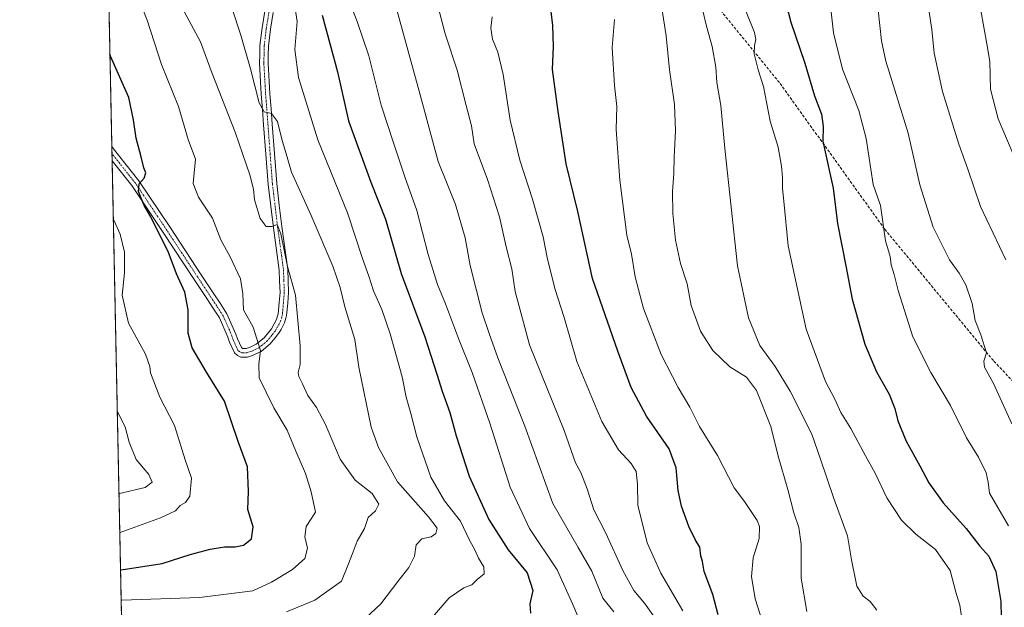
# Model space of a CAD drawing. Units: metres. Extents: x 641133 to 644583, y 4750702 to 4753086.
# Drawn here: x 641133 to 641477, y 4751293 to 4751498 of the extents above; entities that cross this region are included whole.
import ezdxf

# ---------------------------------------------------------------- set-up
doc = ezdxf.new("R2010")
doc.units = ezdxf.units.M
doc.header["$MEASUREMENT"] = 0
for name, pattern in [('TRAZO_Y_PUNTO', [1, 0.5, -0.25, 0, -0.25]), ('TRAZOS', [0.75, 0.5, -0.25]), ('TRAZOSX2', [1.5, 1, -0.5])]:
    doc.linetypes.add(name, pattern=pattern)
for name, color, linetype, lineweight in [('Arbolado forestal', 92, 'TRAZOS', 0), ('Arbolado forestal CxS', 92, 'Continuous', 0), ('Camino', 19, 'Continuous', 0), ('Camino Cxs', 19, 'Continuous', 0), ('Camino eje', 39, 'TRAZO_Y_PUNTO', 13), ('Comarca CxS', 133, 'Continuous', 0), ('Comunidad Autónoma CxS', 142, 'Continuous', 0), ('Curva de nivel maestra', 36, 'Continuous', 30), ('Curva de nivel normal', 36, 'Continuous', 0), ('Municipio CxS', 142, 'Continuous', 0), ('Provincia CxS', 1, 'Continuous', 0), ('Senda', 19, 'TRAZOSX2', 0)]:
    doc.layers.add(name, color=color, linetype=linetype, lineweight=lineweight)

# ---------------------------------------------------------------- blocks, each defined once
blk = doc.blocks.new('*U150')
at = {"layer": 'Arbolado forestal CxS', "color": 92, "linetype": 'Continuous', "lineweight": 0}
blk.add_polyline3d([(642372.15, 4750726.97, 1261.8), (641180.7, 4750702.2, 1067.4), (641149.4, 4752223.25, 890.17)], dxfattribs=at)
blk = doc.blocks.new('*U159')
at = {"layer": 'Curva de nivel normal', "color": 36, "linetype": 'Continuous', "lineweight": 0}
blk.add_polyline3d([(641477.24, 4751413.9, 1015), (641468.38, 4751432.52, 1015), (641463.92, 4751445.58, 1015), (641460.88, 4751454.3, 1015), (641455.18, 4751472.66, 1015), (641452.26, 4751486.01, 1015), (641451.42, 4751494.25, 1015), (641449.5, 4751506.51, 1015)], dxfattribs=at)
blk = doc.blocks.new('*U160')
at = {"layer": 'Curva de nivel normal', "color": 36, "linetype": 'Continuous', "lineweight": 0}
blk.add_polyline3d([(641364.57, 4751291.51, 970), (641356.82, 4751304.74, 970), (641352.06, 4751315.24, 970), (641348.84, 4751328.42, 970), (641348.64, 4751335.75, 970), (641348.18, 4751340.09, 970), (641346.46, 4751342.91, 970), (641342.12, 4751347.71, 970), (641336.27, 4751357.58, 970), (641327.58, 4751378.43, 970), (641323.06, 4751393.82, 970), (641319.86, 4751403.92, 970), (641317.19, 4751414.72, 970), (641315.77, 4751421.9, 970), (641312.03, 4751435.11, 970), (641307.69, 4751448.63, 970), (641304.3, 4751462.58, 970), (641301.77, 4751478.57, 970), (641299.91, 4751486.28, 970), (641298.09, 4751490.89, 970), (641297.46, 4751494.74, 970), (641297.97, 4751498.69, 970)], dxfattribs=at)
blk = doc.blocks.new('*U161')
at = {"layer": 'Curva de nivel normal', "color": 36, "linetype": 'Continuous', "lineweight": 0}
blk.add_polyline3d([(641393.08, 4751285.12, 980), (641389.78, 4751295.76, 980), (641388.52, 4751303.47, 980), (641389.11, 4751310.06, 980), (641391.14, 4751316.75, 980), (641391.22, 4751320.9, 980), (641390.48, 4751323.1, 980), (641386.04, 4751329.66, 980), (641382.4, 4751334.43, 980), (641376.56, 4751345.74, 980), (641370.35, 4751355.78, 980), (641367.01, 4751362.56, 980), (641362.9, 4751369.37, 980), (641356.97, 4751380.86, 980), (641350.82, 4751396.94, 980), (641347.9, 4751408.03, 980), (641346.6, 4751415.87, 980), (641345, 4751422.56, 980), (641342.53, 4751441.69, 980), (641341.3, 4751459.34, 980), (641341.51, 4751467.4, 980), (641340.68, 4751474.75, 980), (641339.87, 4751487.98, 980), (641340.65, 4751497.74, 980)], dxfattribs=at)
blk = doc.blocks.new('*U162')
at = {"layer": 'Curva de nivel normal', "color": 36, "linetype": 'Continuous', "lineweight": 0}
blk.add_polyline3d([(641170.21, 4751516.16, 930), (641177.62, 4751497.44, 930), (641182.56, 4751482.04, 930), (641188.55, 4751467.38, 930), (641191.89, 4751455.84, 930), (641194.47, 4751448.96, 930), (641193.61, 4751440.51, 930), (641195.53, 4751435.78, 930), (641200.39, 4751428.42, 930), (641203.28, 4751420.9, 930), (641206.58, 4751414.92, 930), (641210.13, 4751407.3, 930), (641210.96, 4751402.09, 930), (641211.19, 4751396.44, 930), (641214.56, 4751390.49, 930), (641217.18, 4751382.28, 930), (641216.5, 4751377.57, 930), (641216.69, 4751372.82, 930), (641221.76, 4751362.37, 930), (641226.4, 4751354.52, 930), (641229.45, 4751347.2, 930), (641232.82, 4751339.4, 930), (641234.85, 4751333.06, 930), (641236.28, 4751325.94, 930), (641233.03, 4751320.95, 930), (641232.56, 4751317.36, 930), (641233.57, 4751313.43, 930), (641232.62, 4751309.81, 930), (641228.26, 4751305.91, 930), (641220.97, 4751301.59, 930), (641214.49, 4751298.48, 930), (641195.8, 4751296.19, 930), (641168.71, 4751295.28, 930), (641168.5, 4751295.22, 930)], dxfattribs=at)
blk = doc.blocks.new('*U166')
at = {"layer": 'Curva de nivel normal', "color": 36, "linetype": 'Continuous', "lineweight": 0}
blk.add_polyline3d([(641355.49, 4751288.21, 965), (641351.18, 4751294.21, 965), (641347.39, 4751298.66, 965), (641343.62, 4751305.56, 965), (641337.7, 4751318.62, 965), (641333.5, 4751326.75, 965), (641331.16, 4751334.08, 965), (641328.89, 4751339.75, 965), (641327.06, 4751343.18, 965), (641323.08, 4751354.39, 965), (641310.97, 4751384.25, 965), (641305.96, 4751402.9, 965), (641304.82, 4751410.77, 965), (641302.86, 4751418.5, 965), (641300.52, 4751428.93, 965), (641296.34, 4751441.98, 965), (641291.74, 4751454.36, 965), (641290.72, 4751460.67, 965), (641288.91, 4751467.71, 965), (641285.77, 4751480.08, 965), (641281.62, 4751492.75, 965), (641278.17, 4751505.69, 965)], dxfattribs=at)
blk = doc.blocks.new('*U170')
at = {"layer": 'Curva de nivel normal', "color": 36, "linetype": 'Continuous', "lineweight": 0}
blk.add_polyline3d([(641483.08, 4751443.04, 1020), (641474.51, 4751463.09, 1020), (641471.84, 4751473.42, 1020), (641471.62, 4751483.09, 1020), (641470.62, 4751489.18, 1020), (641468.45, 4751500.83, 1020)], dxfattribs=at)
blk = doc.blocks.new('*U171')
at = {"layer": 'Curva de nivel normal', "color": 36, "linetype": 'Continuous', "lineweight": 0}
blk.add_polyline3d([(641478.16, 4751321.19, 1005), (641471.57, 4751332.54, 1005), (641471.08, 4751336.36, 1005), (641470.36, 4751339.68, 1005), (641467.75, 4751345.15, 1005), (641463.48, 4751351.87, 1005), (641457.9, 4751363.18, 1005), (641451.01, 4751374.62, 1005), (641444.75, 4751387.03, 1005), (641439.63, 4751403.24, 1005), (641438.25, 4751408.86, 1005), (641437.26, 4751412.2, 1005), (641436.86, 4751415.14, 1005), (641435.27, 4751420.55, 1005), (641433.5, 4751432.83, 1005), (641430.9, 4751440.18, 1005), (641428.53, 4751456.22, 1005), (641425.97, 4751465.95, 1005), (641420.21, 4751480.43, 1005), (641417.13, 4751493.06, 1005), (641414.48, 4751516.28, 1005)], dxfattribs=at)
blk = doc.blocks.new('*U174')
at = {"layer": 'Curva de nivel normal', "color": 36, "linetype": 'Continuous', "lineweight": 0}
blk.add_polyline3d([(641462.09, 4751287.2, 995), (641461.18, 4751293.53, 995), (641459.81, 4751298.08, 995), (641457.78, 4751305.56, 995), (641452.7, 4751312.98, 995), (641445.87, 4751318.26, 995), (641440.88, 4751323.14, 995), (641435.72, 4751331, 995), (641431.58, 4751339.53, 995), (641428.23, 4751345.57, 995), (641423.19, 4751355.07, 995), (641419.66, 4751360.68, 995), (641417.64, 4751365.07, 995), (641414.31, 4751371.55, 995), (641407.53, 4751389.8, 995), (641401.32, 4751418.81, 995), (641399.75, 4751434.42, 995), (641399.24, 4751438.83, 995), (641399.34, 4751442.64, 995), (641398.92, 4751446.53, 995), (641397.8, 4751453.24, 995), (641395.01, 4751462.29, 995), (641392.69, 4751474.3, 995), (641390.86, 4751480.14, 995), (641389.41, 4751485.75, 995), (641389.48, 4751488.68, 995), (641390.03, 4751490.72, 995), (641389.51, 4751493.22, 995), (641384.19, 4751506.54, 995)], dxfattribs=at)
blk = doc.blocks.new('*U175')
at = {"layer": 'Curva de nivel normal', "color": 36, "linetype": 'Continuous', "lineweight": 0}
blk.add_polyline3d([(641432.66, 4751500.91, 1010), (641433.8, 4751490.28, 1010), (641435.4, 4751483.18, 1010), (641443.17, 4751458.12, 1010), (641447.17, 4751440.12, 1010), (641451.88, 4751425.33, 1010), (641457.54, 4751413.97, 1010), (641460.97, 4751409.22, 1010), (641463.25, 4751405.18, 1010), (641465.43, 4751398.66, 1010), (641466.5, 4751392.75, 1010), (641468.5, 4751387.78, 1010), (641470.44, 4751381.54, 1010), (641469.54, 4751378.62, 1010), (641469.81, 4751376.45, 1010), (641472.87, 4751370.82, 1010), (641479.38, 4751356.7, 1010)], dxfattribs=at)
blk = doc.blocks.new('*U182')
at = {"layer": 'Curva de nivel normal', "color": 36, "linetype": 'Continuous', "lineweight": 0}
blk.add_polyline3d([(641432.18, 4751291.79, 990), (641429.92, 4751294.86, 990), (641427.39, 4751296.67, 990), (641425.24, 4751300.19, 990), (641423.33, 4751309.3, 990), (641422.03, 4751317.72, 990), (641417.21, 4751330.75, 990), (641412.6, 4751344.43, 990), (641409.58, 4751353.11, 990), (641402.02, 4751368.09, 990), (641396.74, 4751376.7, 990), (641391.43, 4751384.04, 990), (641387.41, 4751393.74, 990), (641383.62, 4751411.84, 990), (641379.2, 4751452.75, 990), (641377.77, 4751467.75, 990), (641376.38, 4751475.75, 990), (641376, 4751481.09, 990), (641374.7, 4751488.32, 990), (641372.76, 4751495.42, 990), (641371.47, 4751500.75, 990)], dxfattribs=at)
blk = doc.blocks.new('*U183')
at = {"layer": 'Curva de nivel normal', "color": 36, "linetype": 'Continuous', "lineweight": 0}
blk.add_polyline3d([(641407.84, 4751291.35, 985), (641405.8, 4751302.92, 985), (641405.78, 4751314.78, 985), (641404.97, 4751320.58, 985), (641403.23, 4751325.76, 985), (641401.15, 4751333.91, 985), (641397.75, 4751345.5, 985), (641395.28, 4751355.8, 985), (641390.28, 4751368.37, 985), (641386.76, 4751373.04, 985), (641380.89, 4751376.57, 985), (641375.03, 4751382.36, 985), (641370.69, 4751389.09, 985), (641367.43, 4751397.96, 985), (641366, 4751405.59, 985), (641363.74, 4751412.63, 985), (641361.99, 4751420.75, 985), (641361.01, 4751430.02, 985), (641360.89, 4751437.8, 985), (641361.42, 4751444.05, 985), (641361.52, 4751449.72, 985), (641361.97, 4751458.92, 985), (641361.57, 4751468.12, 985), (641359.85, 4751480.2, 985), (641358.75, 4751492, 985), (641357.24, 4751501.68, 985)], dxfattribs=at)
blk = doc.blocks.new('*U184')
at = {"layer": 'Curva de nivel normal', "color": 36, "linetype": 'Continuous', "lineweight": 0}
blk.add_polyline3d([(641167.14, 4751361.03, 915), (641167.36, 4751360.68, 915), (641169.95, 4751355.66, 915), (641171.34, 4751350.32, 915), (641173.7, 4751344.31, 915), (641178.22, 4751339.06, 915), (641179.38, 4751336.42, 915), (641176.83, 4751334.54, 915), (641167.94, 4751332.49, 915), (641167.73, 4751332.46, 915)], dxfattribs=at)
blk = doc.blocks.new('*U190')
at = {"layer": 'Curva de nivel normal', "color": 36, "linetype": 'Continuous', "lineweight": 0}
blk.add_polyline3d([(641168.01, 4751318.78, 920), (641168.22, 4751318.86, 920), (641182.26, 4751323.93, 920), (641187.43, 4751326.42, 920), (641189.08, 4751328.22, 920), (641191, 4751329.27, 920), (641192.46, 4751331.55, 920), (641193.02, 4751337.75, 920), (641190.88, 4751344.17, 920), (641187.14, 4751356.11, 920), (641182.05, 4751366, 920), (641178.78, 4751374.5, 920), (641178.54, 4751376.79, 920), (641177.01, 4751381.01, 920), (641171.08, 4751391.87, 920), (641168.91, 4751401.57, 920), (641169.69, 4751409.34, 920), (641169.7, 4751416.65, 920), (641168.13, 4751422.92, 920), (641165.99, 4751427.72, 920), (641165.76, 4751428.05, 920)], dxfattribs=at)
blk = doc.blocks.new('*U192')
at = {"layer": 'Curva de nivel normal', "color": 36, "linetype": 'Continuous', "lineweight": 0}
blk.add_polyline3d([(641229.13, 4751502.2, 945), (641229.88, 4751497.06, 945), (641229.13, 4751487.21, 945), (641230.42, 4751477.54, 945), (641237.13, 4751455.77, 945), (641247.51, 4751430.3, 945), (641252.71, 4751414.33, 945), (641254.91, 4751408.24, 945), (641256.57, 4751403.11, 945), (641259.45, 4751396.59, 945), (641262.34, 4751388.09, 945), (641266.55, 4751373.09, 945), (641267.98, 4751366.09, 945), (641269.58, 4751360.39, 945), (641271.73, 4751352.25, 945), (641276.59, 4751338.2, 945), (641281.34, 4751329.96, 945), (641286.9, 4751322.85, 945), (641290.06, 4751316.16, 945), (641292, 4751312.54, 945), (641293.17, 4751309.93, 945), (641295.04, 4751306.88, 945), (641295.13, 4751304.46, 945), (641292.69, 4751302.42, 945), (641290.92, 4751300.67, 945), (641288.14, 4751299.53, 945), (641283.02, 4751296.1, 945), (641277.01, 4751289.19, 945)], dxfattribs=at)
blk = doc.blocks.new('*U201')
at = {"layer": 'Curva de nivel normal', "color": 36, "linetype": 'Continuous', "lineweight": 0}
blk.add_polyline3d([(641189.03, 4751503.29, 935), (641196.14, 4751489.9, 935), (641200.25, 4751478.87, 935), (641208.25, 4751458.4, 935), (641213.46, 4751443.5, 935), (641214.7, 4751438.51, 935), (641215.08, 4751434.87, 935), (641217.05, 4751428.33, 935), (641219.14, 4751425.56, 935), (641221.14, 4751425.51, 935), (641222.94, 4751426.21, 935), (641224.25, 4751423.02, 935), (641226.61, 4751411.56, 935), (641229.29, 4751401.6, 935), (641231.02, 4751383.94, 935), (641231, 4751377.45, 935), (641230.29, 4751374.61, 935), (641230.46, 4751373.24, 935), (641231.75, 4751370.7, 935), (641233.61, 4751366.58, 935), (641236.72, 4751362.44, 935), (641239.83, 4751356.48, 935), (641244.91, 4751344.41, 935), (641250.14, 4751337.15, 935), (641256.15, 4751332.47, 935), (641258.39, 4751328.74, 935), (641257.25, 4751326.42, 935), (641254.73, 4751324.09, 935), (641253.46, 4751320.28, 935), (641250.86, 4751315.85, 935), (641249.51, 4751312.09, 935), (641247.66, 4751307.33, 935), (641245.43, 4751301.9, 935), (641236.12, 4751295.31, 935), (641226.2, 4751291.26, 935)], dxfattribs=at)
blk = doc.blocks.new('*U204')
at = {"layer": 'Curva de nivel normal', "color": 36, "linetype": 'Continuous', "lineweight": 0}
blk.add_polyline3d([(641207.3, 4751501.37, 940), (641210.24, 4751492.19, 940), (641213.68, 4751480.48, 940), (641216.65, 4751468.6, 940), (641218.44, 4751465.53, 940), (641220.97, 4751464.96, 940), (641223.08, 4751462.14, 940), (641224.7, 4751455.56, 940), (641225.88, 4751451.69, 940), (641227.93, 4751444.5, 940), (641234.78, 4751429.42, 940), (641242.32, 4751411.69, 940), (641244.98, 4751404.26, 940), (641246.53, 4751397.51, 940), (641250.06, 4751386.13, 940), (641251.47, 4751376.51, 940), (641255.7, 4751355.56, 940), (641258.26, 4751348.52, 940), (641264.97, 4751336.54, 940), (641275.72, 4751324.27, 940), (641278.73, 4751320.37, 940), (641278.29, 4751318.54, 940), (641276.68, 4751317.39, 940), (641273.47, 4751316.66, 940), (641271.48, 4751314.62, 940), (641270.85, 4751310.59, 940), (641268.84, 4751306.64, 940), (641265.03, 4751301.81, 940), (641259.12, 4751294.04, 940), (641250.3, 4751285.71, 940)], dxfattribs=at)
blk = doc.blocks.new('*U205')
at = {"layer": 'Curva de nivel normal', "color": 36, "linetype": 'Continuous', "lineweight": 0}
blk.add_polyline3d([(641329.73, 4751285.23, 955), (641326.1, 4751293.8, 955), (641320.62, 4751305.9, 955), (641310.99, 4751320.27, 955), (641304.29, 4751334.62, 955), (641297.12, 4751356.94, 955), (641290.95, 4751374.62, 955), (641286.22, 4751386.51, 955), (641281.65, 4751398.62, 955), (641278.86, 4751405.37, 955), (641275.64, 4751415.74, 955), (641271.66, 4751431.09, 955), (641267.52, 4751442.83, 955), (641263.53, 4751454.74, 955), (641259.28, 4751467.81, 955), (641254.96, 4751484.99, 955), (641250.85, 4751497.06, 955), (641247.22, 4751506.3, 955)], dxfattribs=at)
blk = doc.blocks.new('*U207')
at = {"layer": 'Curva de nivel normal', "color": 36, "linetype": 'Continuous', "lineweight": 0}
blk.add_polyline3d([(641340.49, 4751291.2, 960), (641336.63, 4751295.95, 960), (641332.71, 4751305.37, 960), (641328.03, 4751313.69, 960), (641319.2, 4751329.03, 960), (641309.36, 4751355.92, 960), (641299.94, 4751379.79, 960), (641296.91, 4751388.19, 960), (641294.5, 4751395.44, 960), (641290.32, 4751411.95, 960), (641288.57, 4751421.59, 960), (641285.23, 4751433.23, 960), (641279.17, 4751448.24, 960), (641272.47, 4751472.78, 960), (641264.17, 4751503.12, 960)], dxfattribs=at)
blk = doc.blocks.new('*U208')
at = {"layer": 'Curva de nivel maestra', "color": 36, "linetype": 'Continuous', "lineweight": 30}
blk.add_polyline3d([(641397.91, 4751513.52, 1000), (641402.18, 4751496.75, 1000), (641407.08, 4751482.5, 1000), (641410.5, 4751471.07, 1000), (641412.9, 4751464.74, 1000), (641413.54, 4751460.39, 1000), (641413.42, 4751455.26, 1000), (641415.01, 4751447.9, 1000), (641415.78, 4751444.14, 1000), (641417.02, 4751438.89, 1000), (641418.46, 4751426.62, 1000), (641421.36, 4751411.84, 1000), (641423.62, 4751400.24, 1000), (641428.03, 4751384.48, 1000), (641432.07, 4751374.82, 1000), (641436.47, 4751367.12, 1000), (641438.52, 4751362.14, 1000), (641439.52, 4751357.8, 1000), (641442.48, 4751350.76, 1000), (641447.26, 4751342.09, 1000), (641450.32, 4751336.13, 1000), (641455.42, 4751329.25, 1000), (641463.35, 4751320.3, 1000), (641468.12, 4751314.07, 1000), (641471.29, 4751310.57, 1000), (641473.7, 4751305.31, 1000), (641475.5, 4751294.78, 1000), (641475.6, 4751289.22, 1000)], dxfattribs=at)
blk = doc.blocks.new('*U209')
at = {"layer": 'Curva de nivel maestra', "color": 36, "linetype": 'Continuous', "lineweight": 30}
blk.add_polyline3d([(641238.64, 4751499.26, 950), (641244.03, 4751479.49, 950), (641247.86, 4751462.34, 950), (641255.64, 4751441.03, 950), (641260.8, 4751428.08, 950), (641266.21, 4751409.16, 950), (641274.47, 4751387.08, 950), (641278.72, 4751374.08, 950), (641280.49, 4751368.09, 950), (641283.24, 4751360.7, 950), (641285.38, 4751352.58, 950), (641289.92, 4751338.54, 950), (641296.77, 4751323.39, 950), (641303.55, 4751312.82, 950), (641310.14, 4751304.78, 950), (641312.17, 4751298.66, 950), (641311.18, 4751294.03, 950), (641311.36, 4751290.7, 950)], dxfattribs=at)
blk = doc.blocks.new('*U212')
at = {"layer": 'Curva de nivel maestra', "color": 36, "linetype": 'Continuous', "lineweight": 30}
blk.add_polyline3d([(641376.9, 4751290.18, 975), (641374.93, 4751297.21, 975), (641371.93, 4751305.21, 975), (641371.35, 4751308.71, 975), (641370.83, 4751310.76, 975), (641370.44, 4751313.8, 975), (641368.86, 4751316.47, 975), (641366.64, 4751320.92, 975), (641364.02, 4751328.02, 975), (641362.88, 4751333.5, 975), (641362.24, 4751341.42, 975), (641359.71, 4751348.04, 975), (641351.82, 4751359.42, 975), (641346.44, 4751369.39, 975), (641341.84, 4751382.04, 975), (641332.94, 4751407.45, 975), (641327.82, 4751430.75, 975), (641323.8, 4751447.41, 975), (641321.02, 4751465.58, 975), (641319.03, 4751480.24, 975), (641319.33, 4751488.35, 975), (641319.16, 4751495.63, 975), (641318.04, 4751505.47, 975)], dxfattribs=at)
blk = doc.blocks.new('*U217')
at = {"layer": 'Curva de nivel maestra', "color": 36, "linetype": 'Continuous', "lineweight": 30}
blk.add_polyline3d([(641168.28, 4751305.82, 925), (641168.49, 4751305.85, 925), (641182.81, 4751308.05, 925), (641192.6, 4751311.18, 925), (641199.57, 4751313.03, 925), (641204.54, 4751313.82, 925), (641208.24, 4751313.82, 925), (641211.24, 4751314.47, 925), (641214.05, 4751316.71, 925), (641214.56, 4751320.88, 925), (641212.67, 4751326.91, 925), (641213, 4751333.21, 925), (641212.56, 4751341.81, 925), (641209.33, 4751350.6, 925), (641204.57, 4751364.69, 925), (641198.31, 4751374.72, 925), (641193.34, 4751383.19, 925), (641191.93, 4751388.31, 925), (641191.84, 4751396.45, 925), (641190.74, 4751402.68, 925), (641187.8, 4751409.08, 925), (641184.89, 4751416.84, 925), (641180.96, 4751424.65, 925), (641178.9, 4751428.94, 925), (641176.56, 4751432.83, 925), (641174.57, 4751437.75, 925), (641174.76, 4751440.42, 925), (641176.52, 4751442.42, 925), (641177.16, 4751444.28, 925), (641176.41, 4751445.97, 925), (641175.52, 4751449.8, 925), (641173.74, 4751456.36, 925), (641172.84, 4751462.72, 925), (641171.24, 4751470.57, 925), (641164.81, 4751484.96, 925), (641164.58, 4751485.54, 925)], dxfattribs=at)

msp = doc.modelspace()

# ---------------------------------------------------------------- linework, layer by layer
at = {"layer": 'Arbolado forestal', "color": 92, "linetype": 'TRAZOS', "lineweight": 0}
msp.add_polyline3d([(642372.15, 4750726.97, 1261.8), (641180.7, 4750702.2, 1067.4), (641165.34, 4751448.47, 923.3), (641165.29, 4751450.94, 923.28), (641165.24, 4751453.41, 923.26), (641149.4, 4752223.25, 890.17)], dxfattribs=at)
at = {"layer": 'Camino', "color": 19, "linetype": 'Continuous', "lineweight": 0}
for points in [[(641165.24, 4751453.41, 923.26), (641165.87, 4751452.63, 923.39), (641174.71, 4751441.48, 924.66), (641185.7, 4751425.07, 926.05), (641196.46, 4751408.74, 926.95), (641200.86, 4751402.08, 927.16), (641203.03, 4751398.77, 927.79), (641205.43, 4751395.1, 928.17), (641208.54, 4751387.98, 928.97), (641209.08, 4751386.36, 929.1), (641210.5, 4751383.31, 929.35), (641210.7, 4751383.11, 929.37), (641210.89, 4751383.04, 929.39), (641212.18, 4751383.02, 929.51), (641213.25, 4751383.33, 929.6), (641214.17, 4751383.8, 929.68), (641215.68, 4751384.53, 929.83), (641218.41, 4751386.75, 930.38), (641219.89, 4751388.57, 930.42), (641220.96, 4751389.88, 930.52), (641222.75, 4751393.07, 931.29), (641223.11, 4751394.39, 931.59), (641223.28, 4751395.02, 931.76), (641223.63, 4751399.06, 932.33), (641223.94, 4751402.59, 932.74), (641223.79, 4751406.65, 933.14), (641223.65, 4751410.33, 933.53), (641221.62, 4751425.13, 934.89), (641220.72, 4751432.62, 935.86), (641219.8, 4751440.24, 936.58), (641219, 4751450.73, 937.8), (641218.23, 4751461.04, 939.05), (641217.83, 4751466.31, 939.54), (641217.42, 4751471.63, 940.05), (641216.79, 4751482.44, 941.04), (641216.87, 4751485.37, 941.28), (641216.95, 4751488.63, 941.51), (641217.66, 4751494.77, 941.85), (641218.64, 4751500.67, 942.83)], [(641221.59, 4751500.17, 944.2), (641220.63, 4751494.36, 943.1), (641219.94, 4751488.42, 942.42), (641219.86, 4751485.3, 942.17), (641219.8, 4751482.49, 941.9), (641220.41, 4751471.83, 940.57), (641220.82, 4751466.55, 939.94), (641221.23, 4751461.27, 939.36), (641222, 4751450.95, 938.42), (641222.79, 4751440.54, 937.22), (641223.69, 4751432.98, 936.36), (641224.59, 4751425.51, 935.69), (641226.64, 4751410.59, 934.88), (641226.79, 4751406.77, 934.5), (641226.95, 4751402.51, 934.05), (641226.62, 4751398.79, 933.94), (641226.24, 4751394.49, 933.54), (641226, 4751393.61, 933.34), (641225.55, 4751391.92, 933.02), (641224.29, 4751389.69, 932.23), (641223.44, 4751388.19, 931.78), (641222.22, 4751386.68, 931.4), (641220.54, 4751384.62, 931.23), (641217.31, 4751381.99, 930.17), (641215.51, 4751381.11, 929.76), (641214.35, 4751380.52, 929.67), (641212.58, 4751380.02, 929.56), (641210.26, 4751380.04, 929.34), (641209.05, 4751380.56, 929.21), (641208.02, 4751381.52, 929.1), (641206.29, 4751385.25, 928.88), (641205.74, 4751386.91, 928.75), (641202.78, 4751393.66, 928.02), (641200.52, 4751397.13, 927.53), (641198.35, 4751400.43, 926.99), (641193.96, 4751407.08, 926.33), (641183.2, 4751423.41, 925.46), (641172.22, 4751439.81, 924.26), (641165.34, 4751448.47, 923.3)], [(641165.34, 4751448.47, 923.3), (641165.24, 4751453.41, 923.26)]]:
    msp.add_polyline3d(points, dxfattribs=at)
at = {"layer": 'Camino Cxs', "color": 19, "linetype": 'Continuous', "lineweight": 0}
msp.add_polyline3d([(641221.59, 4751500.17, 944.2), (641220.63, 4751494.36, 943.1), (641219.94, 4751488.42, 942.42), (641219.86, 4751485.3, 942.17), (641219.8, 4751482.49, 941.9), (641220.41, 4751471.83, 940.57), (641220.82, 4751466.55, 939.94), (641221.23, 4751461.27, 939.36), (641222, 4751450.95, 938.42), (641222.79, 4751440.54, 937.22), (641223.69, 4751432.98, 936.36), (641224.59, 4751425.51, 935.69), (641226.64, 4751410.59, 934.88), (641226.79, 4751406.77, 934.5), (641226.95, 4751402.51, 934.05), (641226.62, 4751398.79, 933.94), (641226.24, 4751394.49, 933.54), (641226, 4751393.61, 933.34), (641225.55, 4751391.92, 933.02), (641224.29, 4751389.69, 932.23), (641223.44, 4751388.19, 931.78), (641222.22, 4751386.68, 931.4), (641220.54, 4751384.62, 931.23), (641217.31, 4751381.99, 930.17), (641215.51, 4751381.11, 929.76), (641214.35, 4751380.52, 929.67), (641212.58, 4751380.02, 929.56), (641210.26, 4751380.04, 929.34), (641209.05, 4751380.56, 929.21), (641208.02, 4751381.52, 929.1), (641206.29, 4751385.25, 928.88), (641205.74, 4751386.91, 928.75), (641202.78, 4751393.66, 928.02), (641200.52, 4751397.13, 927.53), (641198.35, 4751400.43, 926.99), (641193.96, 4751407.08, 926.33), (641183.2, 4751423.41, 925.46), (641172.22, 4751439.81, 924.26), (641165.34, 4751448.47, 923.3), (641165.24, 4751453.41, 923.26), (641165.87, 4751452.63, 923.39), (641174.71, 4751441.48, 924.66), (641185.7, 4751425.07, 926.05), (641196.46, 4751408.74, 926.95), (641200.86, 4751402.08, 927.16), (641203.03, 4751398.77, 927.79), (641205.43, 4751395.1, 928.17), (641208.54, 4751387.98, 928.97), (641209.08, 4751386.36, 929.1), (641210.5, 4751383.31, 929.35), (641210.7, 4751383.11, 929.37), (641210.89, 4751383.04, 929.39), (641212.18, 4751383.02, 929.51), (641213.25, 4751383.33, 929.6), (641214.17, 4751383.8, 929.68), (641215.68, 4751384.53, 929.83), (641218.41, 4751386.75, 930.38), (641219.89, 4751388.57, 930.42), (641220.96, 4751389.88, 930.52), (641222.75, 4751393.07, 931.29), (641223.11, 4751394.39, 931.59), (641223.28, 4751395.02, 931.76), (641223.63, 4751399.06, 932.33), (641223.94, 4751402.59, 932.74), (641223.79, 4751406.65, 933.14), (641223.65, 4751410.33, 933.53), (641221.62, 4751425.13, 934.89), (641220.72, 4751432.62, 935.86), (641219.8, 4751440.24, 936.58), (641219, 4751450.73, 937.8), (641218.23, 4751461.04, 939.05), (641217.83, 4751466.31, 939.54), (641217.42, 4751471.63, 940.05), (641216.79, 4751482.44, 941.04), (641216.87, 4751485.37, 941.28), (641216.95, 4751488.63, 941.51), (641217.66, 4751494.77, 941.85), (641218.64, 4751500.67, 942.83)], dxfattribs=at)
at = {"layer": 'Camino eje', "color": 39, "linetype": 'TRAZO_Y_PUNTO', "lineweight": 13}
msp.add_polyline3d([(641220.12, 4751500.42, 943.54), (641219.15, 4751494.57, 942.48), (641218.45, 4751488.53, 941.97), (641218.37, 4751485.34, 941.72), (641218.3, 4751482.46, 941.47), (641218.92, 4751471.73, 940.31), (641219.33, 4751466.43, 939.73), (641219.73, 4751461.16, 939.2), (641220.5, 4751450.84, 938.04), (641221.3, 4751440.39, 936.95), (641222.21, 4751432.8, 936.12), (641223.11, 4751425.32, 935.29), (641225.15, 4751410.46, 934.22), (641225.29, 4751406.71, 933.84), (641225.45, 4751402.55, 933.44), (641225.13, 4751398.93, 933.15), (641224.76, 4751394.75, 932.65), (641224.56, 4751394, 932.46), (641224.15, 4751392.5, 932.16), (641222.99, 4751390.43, 931.45), (641222.2, 4751389.04, 931), (641221.06, 4751387.63, 930.75), (641219.48, 4751385.69, 930.74), (641216.5, 4751383.26, 929.87), (641214.84, 4751382.46, 929.72), (641213.8, 4751381.93, 929.64), (641212.38, 4751381.52, 929.53), (641210.58, 4751381.54, 929.37), (641209.88, 4751381.84, 929.3), (641209.26, 4751382.41, 929.24), (641207.69, 4751385.81, 928.98), (641207.14, 4751387.45, 928.84), (641204.11, 4751394.38, 928.09), (641201.77, 4751397.95, 927.71), (641199.61, 4751401.26, 927.12), (641195.21, 4751407.91, 926.68), (641184.45, 4751424.24, 925.8), (641173.47, 4751440.65, 924.51), (641165.29, 4751450.94, 923.28)], dxfattribs=at)
at = {"layer": 'Comarca CxS', "color": 133, "linetype": 'Continuous', "lineweight": 0}
msp.add_polyline3d([(643632.74, 4750753.19, 1235.87), (641537.92, 4750709.63, 1106.39), (641524.3, 4750739.14, 1094.78), (641499.62, 4750785.23, 1078.21), (641458.3, 4750851.23, 1056.81), (641404.7, 4750934.17, 1035.67), (641349.17, 4751017.52, 1013.4), (641287.55, 4751110.74, 986.54), (641226.92, 4751201.86, 959.71), (641185.72, 4751265.7, 941.07), (641168.87, 4751289.92, 931.89), (641168.6, 4751290.36, 931.69), (641133.1, 4753015.54, 1060.17), (644534.05, 4753086.27, 851.36), (644543.11, 4752656.38, 910.56), (644564.96, 4751619.42, 1005.25), (644580.31, 4750890.53, 1083.96), (644582.79, 4750772.94, 1089.77), (644530.62, 4750771.86, 1102.94), (643721.48, 4750755.03, 1227.84), (643632.74, 4750753.19, 1235.87)], close=True, dxfattribs=at)
msp.add_polyline3d([(643632.74, 4750753.19, 1235.87), (641537.92, 4750709.63, 1106.39), (641524.3, 4750739.14, 1094.78), (641499.62, 4750785.23, 1078.21), (641458.3, 4750851.23, 1056.81), (641404.7, 4750934.17, 1035.67), (641349.17, 4751017.52, 1013.4), (641287.55, 4751110.74, 986.54), (641226.92, 4751201.86, 959.71), (641185.72, 4751265.7, 941.07), (641168.87, 4751289.92, 931.89), (641168.6, 4751290.36, 931.69), (641133.1, 4753015.54, 1060.17), (644534.05, 4753086.27, 851.36), (644543.11, 4752656.38, 910.56), (644564.96, 4751619.42, 1005.25), (644580.31, 4750890.53, 1083.96), (644582.79, 4750772.94, 1089.77), (644530.62, 4750771.86, 1102.94), (643721.48, 4750755.03, 1227.84), (643632.74, 4750753.19, 1235.87)], close=True, dxfattribs=at)
at = {"layer": 'Comunidad Autónoma CxS', "color": 142, "linetype": 'Continuous', "lineweight": 0}
msp.add_polyline3d([(643721.48, 4750755.03, 1227.84), (641180.7, 4750702.2, 1067.4), (641133.1, 4753015.54, 1060.17), (644534.05, 4753086.27, 851.36), (644564.96, 4751619.42, 1005.25), (644580.31, 4750890.53, 1083.96), (644582.79, 4750772.94, 1089.77), (644530.62, 4750771.86, 1102.94), (643721.48, 4750755.03, 1227.84)], close=True, dxfattribs=at)
msp.add_polyline3d([(643721.48, 4750755.03, 1227.84), (641180.7, 4750702.2, 1067.4), (641133.1, 4753015.54, 1060.17), (644534.05, 4753086.27, 851.36), (644564.96, 4751619.42, 1005.25), (644580.31, 4750890.53, 1083.96), (644582.79, 4750772.94, 1089.77), (644530.62, 4750771.86, 1102.94), (643721.48, 4750755.03, 1227.84)], close=True, dxfattribs=at)
at = {"layer": 'Municipio CxS', "color": 142, "linetype": 'Continuous', "lineweight": 0}
msp.add_polyline3d([(643632.74, 4750753.19, 1235.87), (641537.92, 4750709.63, 1106.39), (641537.92, 4750709.63, 1106.39), (641524.3, 4750739.14, 1094.78), (641499.62, 4750785.23, 1078.21), (641458.3, 4750851.23, 1056.81), (641404.7, 4750934.17, 1035.67), (641349.17, 4751017.52, 1013.4), (641287.55, 4751110.74, 986.54), (641226.92, 4751201.86, 959.71), (641185.72, 4751265.7, 941.07), (641168.87, 4751289.92, 931.89), (641168.6, 4751290.36, 931.69), (641133.1, 4753015.54, 1060.17), (644534.05, 4753086.27, 851.36)], dxfattribs=at)
msp.add_polyline3d([(643632.74, 4750753.19, 1235.87), (641537.92, 4750709.63, 1106.39), (641537.92, 4750709.63, 1106.39), (641524.3, 4750739.14, 1094.78), (641499.62, 4750785.23, 1078.21), (641458.3, 4750851.23, 1056.81), (641404.7, 4750934.17, 1035.67), (641349.17, 4751017.52, 1013.4), (641287.55, 4751110.74, 986.54), (641226.92, 4751201.86, 959.71), (641185.72, 4751265.7, 941.07), (641168.87, 4751289.92, 931.89), (641168.6, 4751290.36, 931.69), (641133.1, 4753015.54, 1060.17), (644534.05, 4753086.27, 851.36)], dxfattribs=at)
at = {"layer": 'Provincia CxS', "color": 1, "linetype": 'Continuous', "lineweight": 0}
msp.add_polyline3d([(644582.79, 4750772.94, 1089.77), (641180.7, 4750702.2, 1067.4), (641133.1, 4753015.54, 1060.17), (644534.05, 4753086.27, 851.36), (644582.79, 4750772.94, 1089.77)], close=True, dxfattribs=at)
msp.add_polyline3d([(644582.79, 4750772.94, 1089.77), (641180.7, 4750702.2, 1067.4), (641133.1, 4753015.54, 1060.17), (644534.05, 4753086.27, 851.36), (644582.79, 4750772.94, 1089.77)], close=True, dxfattribs=at)
at = {"layer": 'Senda', "color": 19, "linetype": 'TRAZOSX2', "lineweight": 0}
msp.add_polyline3d([(641349.23, 4751535.74, 984.46), (641398.44, 4751475.42, 996.47), (641434.95, 4751424.62, 1004.92), (641473.05, 4751378.58, 1010.36), (641503.21, 4751346.83, 1014.2), (641538.14, 4751324.6, 1018), (641576.24, 4751299.2, 1022.61), (641614.34, 4751280.15, 1027.44), (641639.74, 4751275.39, 1030.24), (641728.64, 4751276.98, 1038.23), (641792.14, 4751281.74, 1051.95), (641898.5, 4751291.27, 1072.6), (641952.48, 4751307.14, 1081.61), (642000.1, 4751321.43, 1088.81), (642046.14, 4751357.94, 1101.12), (642090.59, 4751392.87, 1107.06), (642136.63, 4751424.62, 1111.03), (642208.06, 4751446.84, 1116.29), (642295.38, 4751475.42, 1120.04), (642352.53, 4751505.58, 1121.95)], dxfattribs=at)

# ---------------------------------------------------------------- block references
at = {"layer": 'Arbolado forestal CxS', "color": 92, "linetype": 'Continuous', "lineweight": 0}
msp.add_blockref('*U150', (0, 0), dxfattribs=at)
at = {"layer": 'Curva de nivel maestra', "color": 36, "linetype": 'Continuous', "lineweight": 30}
for name in ['*U212', '*U209', '*U217', '*U208']:
    msp.add_blockref(name, (0, 0), dxfattribs=at)
at = {"layer": 'Curva de nivel normal', "color": 36, "linetype": 'Continuous', "lineweight": 0}
for name in ['*U190', '*U184', '*U183', '*U161', '*U160', '*U166', '*U207', '*U205', '*U192', '*U204', '*U201', '*U162', '*U170', '*U159', '*U175', '*U171', '*U174', '*U182']:
    msp.add_blockref(name, (0, 0), dxfattribs=at)

doc.saveas('drawing.dxf')
